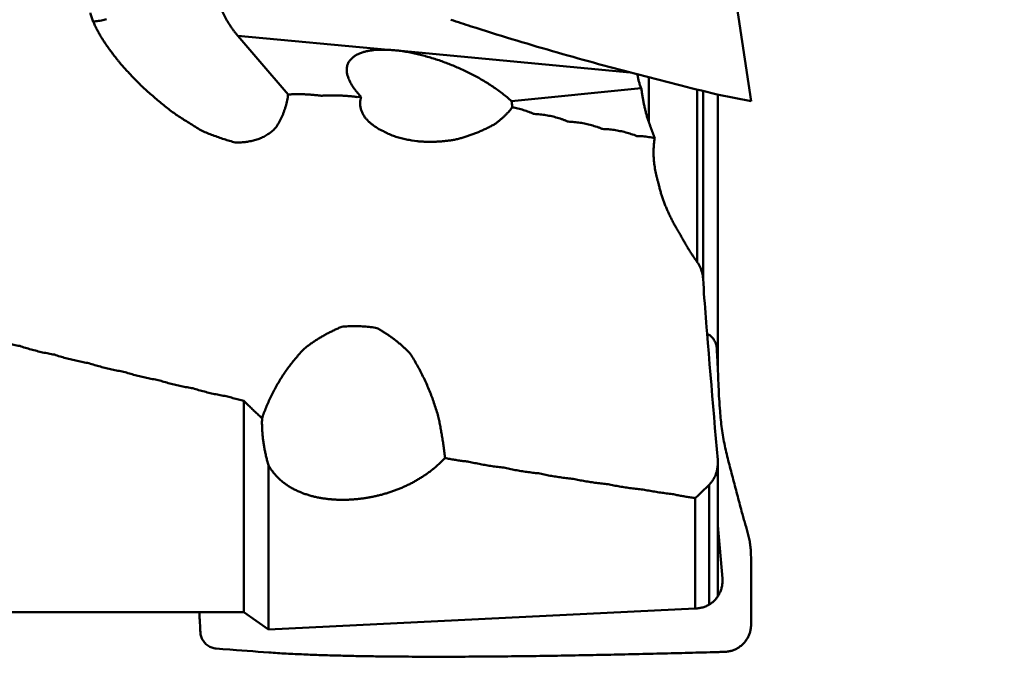
# Model space of a CAD drawing. Units: millimetres. Extents: x -214 to 87, y -19 to 92.
# Drawn here: x 23 to 52, y -19 to -1 of the extents above; entities that cross this region are included whole.
import ezdxf

# ---------------------------------------------------------------- set-up
doc = ezdxf.new("R2010")
doc.units = ezdxf.units.MM
doc.layers.add('1', color=4, linetype='Continuous', lineweight=50)
doc.layers.add('2', color=7, linetype='Continuous', lineweight=25)
doc.styles.add('simplex', font='txt.shx', dxfattribs={"height": 3.5})
doc.dimstyles.new('\\M+18352\\M+18373\\M+1815B - ISO-25', dxfattribs={"dimscale": 0, "dimtxt": 3.5, "dimasz": 3.5, "dimexe": 1.5, "dimexo": 0, "dimgap": 2.3, "dimtad": 1, "dimdsep": 46, "dimtxsty": 'simplex', "dimcen": 0.09, "dimclrd": 256, "dimclre": 256, "dimclrt": 256, "dimadec": 0, "dimazin": 0, "dimtfac": 1, "dimtofl": 0, "dimtmove": 0, "dimatfit": 3, "dimfxl": 1, "dimtolj": 1, "dimlwd": -1, "dimlwe": -1, "dimarcsym": 0})

# ---------------------------------------------------------------- blocks, each defined once
blk = doc.blocks.new('*D8')
at = {"layer": '2'}
for p, q in [((43.685, 19.05), (75.95, 19.05)), ((74.45, 15.55), (74.45, -19.05))]:
    blk.add_line(p, q, dxfattribs=at)
blk.add_solid([(73.867, 15.55), (75.033, 15.55), (74.45, 19.05)], dxfattribs=at)
at = {"layer": 'DEFPOINTS', "color": 0}
for p in [(43.685, 19.05), (46.989, -19.05), (74.45, -19.05)]:
    blk.add_point(p, dxfattribs=at)
at = {"layer": '2', "insert": (70.4, -1.75), "char_height": 3.5, "attachment_point": 5, "rotation": 90, "style": 'simplex'}
blk.add_mtext('\\A1;%%c38.1 [%%c1.500"]', dxfattribs=at)
blk = doc.blocks.new('_None')

msp = doc.modelspace()

# ---------------------------------------------------------------- linework, layer by layer
at = {"layer": '1'}
for p, q in [((44.00985261, 0), (44.45, -2.94509496)), ((33.97316202, -1.4576566), (29.63503235, -1.05075619)), ((40.96294484, -2.1132722), (34.34440948, -1.49247825)), ((41.49647708, -2.25236294), (41.49647708, -3.54117047)), ((37.53576945, -2.94324763), (41.28141211, -2.56604653)), ((42.89378012, -2.60488389), (42.89378012, -7.58486019)), ((43.06273458, -2.64642578), (43.06273458, -8.0532304)), ((44.45, -2.94509496), (43.47007861, -2.7457277)), ((43.48589904, -2.7489464), (43.48589904, -10.58107899)), ((43.48966776, -2.74971316), (43.48966776, -10.65511587)), ((29.81163459, -17.68633179), (29.81163459, -11.590715)), ((30.52048805, -13.44379454), (30.52048805, -18.18749551)), ((43.48966776, -15.1859083), (43.48966776, -13.37857602)), ((43.2386926, -14.01045134), (43.2386926, -17.47119627)), ((42.83979997, -17.58749551), (42.83979997, -14.39829094)), ((43.48966776, -17.23131148), (43.48966776, -15.1859083)), ((43.48966776, -15.1859083), (43.62075661, -16.71513102)), ((44.45, -16.26769429), (44.43935748, -15.88224611)), ((44.45, -16.26769429), (44.45, -18.03872277)), ((42.83979997, -17.58749551), (30.52048805, -18.18749551)), ((28.53697453, -17.68633179), (1.69503906, -17.68633179)), ((29.81163459, -17.68633179), (28.53697453, -17.68633179)), ((29.81163459, -17.68633179), (30.52048805, -18.18749551))]:
    msp.add_line(p, q, dxfattribs=at)
for points in [[(28.98705613, 0.25174006, 0.0036172813), (29.01022963, 0.16855339, 0.0037973689), (29.03460034, 0.08570932, 0.0045478337), (29.06035144, 0.00328446, 0.0051015044), (29.08769018, -0.07862725, 0.0056287803), (29.11678046, -0.15993311, 0.0061493736), (29.14777783, -0.24053071, 0.0065932244), (29.18081995, -0.32031156, 0.006989756), (29.21601908, -0.39916413, 0.0073215467), (29.25346038, -0.47697675, 0.0075638606), (29.29320301, -0.55363939, 0.0077498067), (29.33527679, -0.62904738, 0.0078403805), (29.37968097, -0.70310717, 0.0078678597), (29.42639175, -0.77573462, 0.0078481715), (29.47536247, -0.84685641, 0.0076615672), (29.52651636, -0.91642452, 0.0075398304), (29.57975957, -0.98441258, 0.0075879107), (29.63503235, -1.05075619)], [(26.07201733, -1.62916026, -0.0047391383), (25.99958526, -1.53512892, -0.00448205), (25.92889741, -1.43977503, -0.0048098439), (25.85995615, -1.34314816, -0.0056827784), (25.79305952, -1.2450986, -0.006444949), (25.72856522, -1.1454531, -0.0071841266), (25.6668083, -1.04408858, -0.0081395627), (25.60818495, -0.94088178, -0.0092270625), (25.55317331, -0.83570653, -0.0104472755), (25.50234191, -0.72845149, -0.0117304307), (25.45631437, -0.61905079, -0.0138698815), (25.41591797, -0.50745202, -0.0143055004), (25.38199369, -0.39371859)], [(25.46389956, -0.63797012, 0.0214013476), (25.54290388, -0.63470547, 0.0171653139), (25.62144043, -0.62538634, 0.0142658593), (25.69924073, -0.61116243, 0.0120869501), (25.7761887, -0.59286405, 0.0104685219), (25.85223716, -0.57112222, 0.009197949)], [(43.47007861, -2.7457277, -0.0024449107), (42.27783972, -2.4515958, -0.0023625299), (41.08842772, -2.14620263, -0.0027983273), (39.90223132, -1.82856064, -0.0032333316), (38.71996604, -1.49662534, -0.0036470151), (37.54237878, -1.14845282, -0.0045674849), (36.37054784, -0.78134101, -0.0029063136), (35.78746221, -0.58898638, -0.0029063136)], [(26.24109862, -1.83947187, -0.003813669), (26.18367161, -1.77023076, -0.0038122071), (26.12730624, -1.70012038, -0.0038108196), (26.07201733, -1.62916026)], [(33.97316202, -1.4576566), (33.92118323, -1.45561543), (33.86917301, -1.45450625), (33.81714934, -1.45430635), (33.76512738, -1.4549972), (33.71312656, -1.45661918), (33.66116949, -1.45925702), (33.6092806, -1.46299605), (33.55749026, -1.46791861), (33.50583586, -1.47410492), (33.45436072, -1.48164315, 0.0074488016), (33.40312301, -1.49064797, 0.0081309907), (33.35219006, -1.50124195, 0.0089504719), (33.30164949, -1.513569, 0.0098692873), (33.25160755, -1.52778525, 0.0109683741), (33.20220252, -1.5440733, 0.0122616159), (33.15360608, -1.56263345, 0.013732282), (33.10603994, -1.58369087, 0.0154883702), (33.05978601, -1.60748813, 0.0174334144), (33.01536774, -1.63416979, 0.0197483495), (32.97289181, -1.66418657, 0.0222011109), (32.9330821, -1.69765333, 0.0247202502), (32.89658713, -1.7347009, 0.0270647684), (32.86412454, -1.77532288, 0.028909879), (32.83641402, -1.81931967, 0.029925703), (32.81407458, -1.8662698, 0.0298971854), (32.7975132, -1.91555555, 0.028824993), (32.78685199, -1.96644684, 0.0269312413), (32.78192684, -2.01821271, 0.0245571094), (32.78235223, -2.07021484, 0.022027987), (32.78761499, -2.12195585, 0.0195969245), (32.79716014, -2.17308389, 0.0173476587), (32.81045004, -2.22337097, 0.0153038932), (32.82699133, -2.2726881, 0.0137344673), (32.84636501, -2.3209649, 0.0121575945), (32.8682133, -2.3681695, 0.0104405431), (32.89217405, -2.41434331, 0.009968227), (32.91797226, -2.45952617, 0.0104494699), (32.94569464, -2.50378043)], [(34.34440954, -1.49247825, 0.0043969853), (34.27043491, -1.48284074, 0.0042557403), (34.19630332, -1.47448344, 0.0046110115), (34.12203632, -1.46743323, 0.0049675036), (34.04764703, -1.46181571, 0.0048208426), (33.97316202, -1.4576566)], [(37.53576945, -2.94324763, 0.0112657719), (37.40695794, -2.82825792, 0.0110708951), (37.2730512, -2.71924223, 0.0093122313), (37.13482245, -2.61575043, 0.0085035505), (36.993, -2.51723928, 0.0078344346), (36.84803778, -2.42340857, 0.0072434601), (36.70031373, -2.33398545, 0.006854601), (36.55012806, -2.24876029, 0.0065370257), (36.39771726, -2.16758071, 0.0063065747), (36.24327127, -2.09034197, 0.0061534365), (36.08695131, -2.0169697, 0.0060503568), (35.92888717, -1.94743372, 0.0060281619), (35.76919103, -1.88173242, 0.0060382595), (35.60795642, -1.81990259, 0.00613377), (35.44526549, -1.762014, 0.0062660149), (35.28119001, -1.70817351, 0.0065008972), (35.11579427, -1.65853896, 0.0067855884), (34.94914094, -1.61331123, 0.00713865), (34.78129232, -1.57273995, 0.0077797076), (34.6123103, -1.53718019, 0.0081261682), (34.44227397, -1.50707127)], [(26.86972949, -2.51145724, -0.0028718944), (26.76126632, -2.4029614, -0.0026340335), (26.65400178, -2.29327817, -0.0031851635), (26.5479948, -2.18237985, -0.003998614), (26.44359149, -2.06997059, -0.004841195), (26.34119208, -1.95573397, -0.0049486837), (26.24109862, -1.83947187)], [(41.16900945, -2.16733432, 0.0085540903), (41.17679999, -2.21870702, 0.0085503811), (41.18633846, -2.2697848, 0.0087698206), (41.19764002, -2.320502, 0.0089589197), (41.21073362, -2.37078652, 0.0091233321), (41.22563634, -2.42056439, 0.0093964105), (41.24237048, -2.46975633, 0.0096385765), (41.2609687, -2.51827626, 0.0095222568), (41.28141211, -2.56604653)], [(27.71615015, -3.2325686, -0.0017486763), (27.57219569, -3.11579323, -0.0014849248), (27.42899128, -2.99809797, -0.0023273589), (27.28666775, -2.87934016, -0.0033729388), (27.14570521, -2.75897037, -0.0043961858), (27.0066384, -2.63641706, -0.0042179901), (26.86972949, -2.51145724)], [(32.94569464, -2.50378043, 0.0107143992), (32.99126369, -2.5702383, 0.011244486), (33.03972584, -2.63461366, 0.0093372998), (33.09080874, -2.69693365, 0.0083093849), (33.14401607, -2.75746449, 0.0088644308), (33.19926504, -2.81612718)], [(31.09032234, -2.74737496, -0.0085104135), (31.0768282, -2.83333539, -0.0084289178), (31.06043015, -2.91879501, -0.0086719701), (31.04112694, -3.00364516, -0.0090004924), (31.01883702, -3.08775866, -0.0092908492), (30.99348584, -3.17100072, -0.0096251527), (30.96500628, -3.25322488, -0.0100011203), (30.93332279, -3.33426783, -0.0104173936), (30.89835795, -3.41394947, -0.0108242335), (30.86003996, -3.49207352, -0.0112746429), (30.81831184, -3.56842944, -0.0119009132), (30.77308981, -3.64276997, -0.0118224485), (30.72437967, -3.71487433)], [(31.09032234, -2.74737496, -0.0053109854), (31.19594052, -2.74248911, -0.0053123831), (31.30154587, -2.73985062, -0.0053165996), (31.40745429, -2.73945663, -0.0053018199), (31.51317041, -2.74130831, -0.0053146233), (31.61908788, -2.74541425, -0.0053091959), (31.72479913, -2.75176383, -0.0053051739), (31.83018265, -2.76034186, -0.0053089871), (31.93528005, -2.77114676, -0.0052856298), (32.03977517, -2.78413257)], [(32.03977517, -2.78413257, -0.0056003745), (32.15542204, -2.77791909, -0.0056009955), (32.27104312, -2.77430211, -0.0056055463), (32.38704589, -2.77327448, -0.0055889752), (32.50285044, -2.77484108, -0.005603255), (32.61890419, -2.77901047, -0.0055975503), (32.73473933, -2.7857727, -0.0055919392), (32.85017734, -2.79510739, -0.0055972482), (32.96530531, -2.8070155, -0.0055696311), (33.07970566, -2.82143713)], [(33.19926504, -2.81612718, 0.0187507492), (33.18590612, -2.86238312, 0.018991354), (33.17605694, -2.90951501, 0.0197436464), (33.16989168, -2.95726623, 0.020070989), (33.16754527, -3.00535666, 0.0202169418), (33.16907772, -3.0534796, 0.0200836308), (33.17448002, -3.10132313, 0.0196991635), (33.18366919, -3.14858618, 0.0190960487), (33.19649704, -3.19499472, 0.0183247432), (33.21276236, -3.24031393, 0.0174352093), (33.23222654, -3.28435515, 0.0164641297), (33.25462981, -3.32697765, 0.0154465341), (33.27970589, -3.3680859, 0.0144341376), (33.30719288, -3.40762382, 0.0134533737), (33.33684111, -3.44556899, 0.0125093734), (33.36841899, -3.48192541, 0.0116294908), (33.40171447, -3.51671641, 0.0107999354), (33.43653618, -3.54998063, 0.0100456374), (33.47271436, -3.58176529, 0.0093396064), (33.51009649, -3.61212469, 0.0086790232), (33.54854876, -3.64111818), (33.58795188, -3.66880692), (33.6282066, -3.69524267), (33.66922058, -3.7204804), (33.71090479, -3.74459669), (33.75317775, -3.76767352), (33.79599588, -3.7897254), (33.83934354, -3.81071032)], [(41.28141211, -2.56604653, 0.004078322), (41.29656294, -2.6761521, 0.0039457555), (41.31347286, -2.78600281, 0.0044435291), (41.33221547, -2.89555507, 0.0049836648), (41.35302237, -3.00473353, 0.0054927976), (41.3761117, -3.11345166, 0.0060385257), (41.40170125, -3.22160802, 0.0068735002), (41.43005235, -3.32907348, 0.007970139), (41.46159138, -3.43564603, 0.0077220269), (41.49647708, -3.54117047)], [(37.42404206, -3.27971592, 0.0097072835), (37.47117425, -3.22799402, 0.0097394854), (37.51626339, -3.1744743, 0.0097108021), (37.55923647, -3.11924158)], [(37.55923647, -3.11924158, -0.0073967065), (37.64057145, -3.13486626, -0.0074087501), (37.72141117, -3.15289262, -0.0074071012), (37.80168092, -3.1733062, -0.0074048619), (37.88131065, -3.19608832, -0.0074044841), (37.96023081, -3.22121845, -0.0074055339), (38.03837152, -3.24867462, -0.0074062993), (38.11566682, -3.27843419, -0.0073948366), (38.19204685, -3.31046805)], [(28.60711685, -3.80047694, -0.0011705772), (28.45694029, -3.70847653, -0.0009394521), (28.30714513, -3.61585566, -0.0017592559), (28.15784038, -3.52244716, -0.00267645), (28.00937256, -3.42771436, -0.0034864855), (27.86209056, -3.33114951, -0.0033186088), (27.71615015, -3.2325686)], [(37.04756398, -3.60507623, 0.0072113316), (37.11435226, -3.55571141, 0.0070904019), (37.17970564, -3.50445666, 0.0075029368), (37.24353957, -3.45132297, 0.008144572), (37.30568539, -3.39622542, 0.0089779488), (37.36590573, -3.33902958, 0.0088233042), (37.42404206, -3.27971592)], [(38.19204685, -3.31046805, -0.0074596474), (38.27634436, -3.31525677, -0.0075520598), (38.36137748, -3.32265352, -0.0075326448), (38.44595184, -3.33258879, -0.0074678349), (38.52947736, -3.34495101, -0.0075035812), (38.6129711, -3.35987535, -0.0074660093), (38.69557658, -3.37720748, -0.0074686715), (38.77765801, -3.39700629, -0.007433457), (38.85872015, -3.41913499, -0.0074104863), (38.93886437, -3.44359126, -0.0074681097), (39.01885394, -3.47062686, -0.0074132541), (39.09740566, -3.49980874, -0.0074327921), (39.17537226, -3.5314378)], [(35.86263844, -4.06104714, 0.007283906), (35.97537165, -4.03448483, 0.007391166), (36.08727747, -4.00461905, 0.0069966491), (36.19827645, -3.97154103, 0.0066908331), (36.30833204, -3.93544692, 0.0065271612), (36.41739539, -3.89645672, 0.0064096874), (36.52541395, -3.85465886, 0.0063272811), (36.63233393, -3.81012555, 0.0063023473), (36.73809515, -3.76290633, 0.0064480751), (36.84262096, -3.71301311, 0.0066334257), (36.94580526, -3.6603977, 0.0065638987), (37.04756398, -3.60507623)], [(39.17537226, -3.5314378, -0.0073616378), (39.25971957, -3.53561829, -0.0074530652), (39.34483013, -3.54236892, -0.0074355688), (39.42952259, -3.55163094, -0.0073695999), (39.51316622, -3.56329346, -0.0074082909), (39.59684375, -3.577493, -0.0073733932), (39.67968375, -3.59408332, -0.0073705364), (39.76196734, -3.61310169, -0.0073406939), (39.84331601, -3.63444321, -0.0073139984), (39.92373291, -3.65807962, -0.0073701307), (40.00402355, -3.68426367, -0.0073114346), (40.08286118, -3.7125605, -0.0073229027), (40.16106784, -3.74324282)], [(41.66905361, -4.00450526, -0.0031368826), (41.60959163, -3.85078716, -0.003137937), (41.5520629, -3.69633363, -0.0031369236), (41.49647708, -3.54117047)], [(29.56273743, -4.13438784, -0.0052603608), (29.40059889, -4.08733398, -0.0052606009), (29.23901899, -4.03673444, -0.0053185118), (29.07900686, -3.98288455, -0.005501323), (28.92019413, -3.92559611, -0.0057620753), (28.76271269, -3.86473998, -0.0056785503), (28.60711685, -3.80047694)], [(30.72437967, -3.71487433, -0.0149395862), (30.6745663, -3.7650094, -0.0149984372), (30.62183716, -3.81207561, -0.0149261545), (30.56638804, -3.85590247, -0.0146814741), (30.50844151, -3.89637086, -0.0143060951), (30.44824552, -3.93341135, -0.0138323723), (30.38605952, -3.96700481, -0.0132796529), (30.3221434, -3.99717853, -0.0126596091), (30.25674793, -4.023998, -0.0120137536), (30.19010834, -4.04755867, -0.0113697615), (30.12243959, -4.06797866, -0.0107351128), (30.05393384, -4.08538874, -0.0101198362), (29.98476159, -4.09992752, -0.0095361532), (29.91507041, -4.11173817, -0.0090490565), (29.84498799, -4.12095143, -0.0085272805), (29.77462679, -4.12769302, -0.0080078188), (29.70331148, -4.13215261, -0.0077000594), (29.63265509, -4.13436474, -0.0077851979), (29.56273743, -4.13438784)], [(33.83934354, -3.81071032, 0.0111186347), (33.90889743, -3.84788512, 0.011381627), (33.98006378, -3.88187505, 0.0101057673), (34.05262878, -3.9127717, 0.0091410464), (34.12632437, -3.94086846, 0.00844719), (34.20096269, -3.96635643, 0.0077675426), (34.27638867, -3.98941133, 0.0071206391), (34.35246748, -4.01021258, 0.0065976935), (34.4290884, -4.02891943, 0.0060903309), (34.50616089, -4.04567709, 0.0056127924), (34.58360534, -4.06062668, 0.0052572263), (34.6613548, -4.07389838)], [(40.16106784, -3.74324282, -0.0072480602), (40.245461, -3.74687909, -0.0073326532), (40.33057813, -3.75303702, -0.0073183413), (40.41533124, -3.76167108, -0.0072557375), (40.49908442, -3.77267789, -0.0072952133), (40.58291374, -3.78618656, -0.0072622347), (40.66594725, -3.80205958, -0.0072567554), (40.74842275, -3.82032301, -0.0072304117), (40.83002787, -3.84089072, -0.0072044304), (40.91073531, -3.86372895, -0.0072564947), (40.99131744, -3.88907039, -0.0071996352), (41.07049118, -3.9165082, -0.0072063381), (41.14902037, -3.94628312)], [(41.14902037, -3.94628312, -0.0073596076), (41.23628008, -3.94958489, -0.0073980849), (41.32373385, -3.95548246, -0.0073835828), (41.4108347, -3.96394888, -0.0073682815), (41.49746157, -3.97495722, -0.0073650509), (41.58364679, -3.98850051, -0.0073248502), (41.66905361, -4.00450526)], [(34.80561865, -4.09437605, 0.0093650611), (34.92291548, -4.10544452, 0.0094135587), (35.04054915, -4.11205702, 0.0082684896), (35.15834522, -4.11450662, 0.0075518398), (35.27616057, -4.11323867, 0.0069565725), (35.39389064, -4.10855588, 0.0064000797), (35.51145354, -4.10072983, 0.0057417885), (35.62879142, -4.09004926, 0.0052881406), (35.74587187, -4.07680679, 0.0054821474), (35.86263844, -4.06104714)], [(41.66905361, -4.00450526, 0.0090508982), (41.65589658, -4.09188683, 0.0091096719), (41.64592504, -4.17969187, 0.0088651178), (41.63911711, -4.26779846, 0.008656019), (41.63539813, -4.35608956, 0.0084707474), (41.63470557, -4.44445648, 0.0082588025), (41.63696934, -4.53279734, 0.0080464968), (41.64211227, -4.62101758, 0.0078356774), (41.65005446, -4.7090302, 0.0076224005), (41.66071326, -4.79675548, 0.0074043184), (41.67400348, -4.88412092, 0.0071930974), (41.68983779, -4.97106176, 0.0070029249), (41.70813364, -5.05751804, 0.0067526787), (41.72880295, -5.14343717, 0.0065234516), (41.75174234, -5.22878086, 0.0065913555), (41.77691047, -5.31349358)], [(41.77691047, -5.31349358, 0.0074858511), (41.80332533, -5.42603046, 0.007565279), (41.83312185, -5.53772225, 0.0072332948), (41.8662138, -5.64848246, 0.0069534762), (41.90242982, -5.75826117, 0.006731728), (41.94163689, -5.86700776, 0.0064902542), (41.98370571, -5.97467993, 0.0062621446), (42.02850601, -6.08124478, 0.0060461407), (42.07591563, -6.18667482, 0.0058349423), (42.12581684, -6.29094888, 0.0056418673), (42.17809712, -6.3940512, 0.0054694117), (42.23265544, -6.4959661, 0.0052470357), (42.28938645, -6.59668734, 0.0050746467), (42.34817973, -6.69622167, 0.0051401175), (42.40899299, -6.79453417)], [(42.40899299, -6.79453417, 0.0048008975), (42.46315711, -6.89710248, 0.0048567063), (42.51929456, -6.99860566, 0.0046774034), (42.57736009, -7.09901829, 0.0045097689), (42.63725768, -7.19834925, 0.0044034564), (42.69891634, -7.29659657, 0.0042482137), (42.76226688, -7.39376127, 0.0041213558), (42.82723182, -7.48985589, 0.0041686391), (42.89378012, -7.58486019)], [(42.89378012, -7.58486019, -0.0119720981), (42.91738924, -7.61984939, -0.0121327981), (42.93928295, -7.65593941, -0.0116016328), (42.95943787, -7.69302871, -0.0112339144), (42.97788347, -7.73099735), (42.99461849, -7.76975047), (43.00963228, -7.80920243), (43.02291104, -7.84927188), (43.03443408, -7.88988088), (43.04416897, -7.93095465), (43.05206667, -7.97242319), (43.05810652, -8.01420205)], [(31.54256023, -10.09606643, -0.007511356), (31.63318792, -10.024144, -0.0076082168), (31.72595279, -9.95499369, -0.0073565452), (31.82074928, -9.88865613, -0.0070772258), (31.91741944, -9.8250796, -0.0068656803), (32.01582479, -9.76422284, -0.0066295439), (32.11583726, -9.70604477, -0.0063932196), (32.21733094, -9.65048992, -0.0061893648), (32.32019029, -9.59750627, -0.005943091), (32.42430551, -9.54703657, -0.0057074392), (32.52956853, -9.49900118, -0.005772308), (32.63590545, -9.45339253)], [(32.63590545, -9.45339253, -0.0064121425), (32.72835191, -9.44511533, -0.006475189), (32.82098318, -9.43922445, -0.0063004419), (32.91373471, -9.43570541, -0.0061366938), (33.00654508, -9.43449076, -0.0060591173), (33.09935756, -9.43553988, -0.0059971326), (33.19211778, -9.43882599, -0.0059496878), (33.2847732, -9.44432657, -0.0059321915), (33.3772717, -9.45202706, -0.0059590698), (33.46956069, -9.46192302, -0.0060042342), (33.56158781, -9.47402506, -0.0059848143), (33.65329803, -9.48833029)], [(33.65329803, -9.48833029, -0.0062352691), (33.74690596, -9.54225717, -0.0062306159), (33.83914275, -9.59850143, -0.0062953751), (33.93024988, -9.65723651, -0.0063265201), (34.01954224, -9.71804576, -0.0063851334), (34.10726017, -9.78110511, -0.0064557015), (34.19332998, -9.84639591, -0.0065260801), (34.27767561, -9.9138994, -0.0065931925), (34.36022111, -9.98359212, -0.0066842612), (34.44088708, -10.05545105, -0.0067568946), (34.51959245, -10.12945614, -0.0066968945), (34.59601696, -10.20529282)], [(43.46019811, -10.0803806, 0.0284277057), (43.45360392, -10.02108326, 0.0293382671), (43.44021967, -9.96289169, 0.0297261673), (43.42003757, -9.90670161, 0.0292350198), (43.39339074, -9.85327319, 0.0292788775), (43.36068139, -9.80328306, 0.0300438715), (43.32230553, -9.75752397, 0.0303710631), (43.27867784, -9.71675518, 0.0300557539), (43.2304683, -9.68153338, 0.0299323642), (43.17837456, -9.65234136)], [(23.3432159, -10.00624935, -0.0064547539), (23.17397321, -9.97486594, -0.0064395606), (23.00559142, -9.93912991, -0.0065255951), (22.83819309, -9.8990423, -0.0066371861), (22.67190902, -9.85456418, -0.006750905), (22.50687334, -9.80564712, -0.006715821), (22.3432159, -9.75230118)], [(24.3432159, -10.25714952, -0.0063850455), (24.17403049, -10.22616052, -0.0063687907), (24.00568594, -10.19086763, -0.0064579806), (23.83830236, -10.15127036, -0.0065737669), (23.67200857, -10.10732644, -0.0066918617), (23.5069371, -10.05898351, -0.0066559576), (23.3432159, -10.00624935)], [(30.33689011, -12.09682308, -0.0075656149), (30.39291408, -11.93824221, -0.0075119799), (30.45369538, -11.78141448, -0.0076777143), (30.51920331, -11.62650229, -0.0078745525), (30.58950064, -11.47370598, -0.0079591507), (30.66460088, -11.32321169, -0.0080181776), (30.74447314, -11.17519463, -0.0080551013), (30.82906216, -11.02982193, -0.0080275151), (30.91828316, -10.88724505, -0.0079586898), (31.0120201, -10.74759573, -0.0078477596), (31.1101246, -10.61097853, -0.0077065679), (31.21243137, -10.47747884, -0.0074791386), (31.31875192, -10.34715514, -0.007184945), (31.42884712, -10.21999838, -0.0072440405), (31.54256023, -10.09606643)], [(34.59601696, -10.20529282, -0.0070430528), (34.69395517, -10.3607728, -0.0070470911), (34.78747641, -10.51895348, -0.00707065), (34.87649453, -10.67971036, -0.0070631316), (34.96093122, -10.8429201, -0.0070341151), (35.04073221, -11.0084459, -0.0069743744), (35.1158652, -11.17614245, -0.0069043653), (35.18631429, -11.3458606, -0.0068223666), (35.25207644, -11.51744769, -0.0066553091), (35.31318855, -11.69074518, -0.006545149), (35.36971682, -11.86559888, -0.0065901106), (35.42163208, -12.04187283)], [(25.3432159, -10.50492526, -0.0063133326), (25.17408867, -10.47434001, -0.0062960261), (25.00578199, -10.43950092, -0.0063883245), (24.83841345, -10.40040602, -0.0065082556), (24.67210983, -10.35700971, -0.0066307002), (24.507002, -10.30925571, -0.0065939935), (24.3432159, -10.25714952)], [(26.3432159, -10.74950111, -0.0062396299), (26.17414769, -10.71932878, -0.0062212807), (26.00587945, -10.684954, -0.0063166295), (25.83852625, -10.64637332, -0.0064406464), (25.67221271, -10.60353785, -0.0065674044), (25.50706796, -10.55638744, -0.0065299158), (25.3432159, -10.50492526)], [(27.3432159, -10.99080255, -0.006163939), (27.17420747, -10.96105217, -0.0061445659), (27.00597823, -10.92715206, -0.0062429024), (26.83864063, -10.88909729, -0.0063709441), (26.6723171, -10.84683573, -0.0065019541), (26.50713493, -10.80030336, -0.0064636905), (26.3432159, -10.74950111)], [(28.3432159, -11.22875608, -0.0060862806), (28.17426796, -11.19943654, -0.0060658966), (28.00607821, -11.16602127, -0.0061671482), (27.83875646, -11.12850391, -0.0062991348), (27.67242287, -11.08682914, -0.0064343415), (27.50720282, -11.04092915, -0.0063953295), (27.3432159, -10.99080255)], [(29.3432159, -11.46328923, -0.0060066708), (29.17432908, -11.43440923, -0.0059852908), (29.00617927, -11.40148882, -0.0060893715), (28.83887361, -11.36452021, -0.0062252201), (28.67252992, -11.32344494, -0.0063645508), (28.50727157, -11.27819145, -0.0063248121), (28.3432159, -11.22875608)], [(29.81163459, -11.590715, -0.0059187207), (29.65450629, -11.55194369, -0.0059496176), (29.49770925, -11.50928161, -0.0058950797), (29.3432159, -11.46328923)], [(30.3034411, -12.06081968, -0.0020179767), (30.2035687, -11.96839292, -0.002018719), (30.10444546, -11.87516261, -0.0020175194), (30.00607816, -11.7811352, -0.002016198), (29.90847239, -11.68631712, -0.0020164821), (29.81163459, -11.590715)], [(30.52048805, -13.44379454, -0.0061987296), (30.48734825, -13.32421928, -0.0061247164), (30.45716284, -13.20386023, -0.0063418591), (30.42998016, -13.08278827, -0.0066024339), (30.40594306, -12.96105383, -0.0068047671), (30.38517833, -12.83871857, -0.0070443137), (30.3678074, -12.71585556, -0.0073059073), (30.35396961, -12.59254516, -0.0075966857), (30.34374703, -12.46807868, -0.0078985773), (30.33741824, -12.34415683, -0.0083104404), (30.33511509, -12.22009336, -0.0081427143), (30.33689011, -12.09682308)], [(35.42163208, -12.04187283, -0.0035221452), (35.45327545, -12.19059658, -0.0035334016), (35.48281711, -12.33975329, -0.0035049986), (35.51025513, -12.48931114, -0.0034730342), (35.53560382, -12.63923724, -0.0034504245), (35.55887416, -12.78949994, -0.0034153977), (35.58007818, -12.94006787, -0.0033815118), (35.59923471, -13.0909109, -0.0033916509), (35.61634657, -13.2419993)], [(35.61634657, -13.2419993, -0.0080255988), (35.53732171, -13.32258577, -0.0080642339), (35.45585826, -13.40048032, -0.0080504656), (35.37179917, -13.47581552, -0.0079433983), (35.28537527, -13.54842278, -0.007842233), (35.19670271, -13.6182659, -0.0077476079), (35.10589577, -13.68531121, -0.0076365945), (35.01306846, -13.74953048, -0.0075176246), (34.91833781, -13.81090746, -0.0073940724), (34.82181888, -13.86943227, -0.0072722084), (34.723625, -13.92510141, -0.0071478998), (34.6238666, -13.97791594, -0.0070275908), (34.52265111, -14.02788161, -0.006911134), (34.42008222, -14.0750068, -0.0068011265), (34.31625964, -14.11930209, -0.0066988568), (34.21127913, -14.16077854, -0.0066064936), (34.10523223, -14.19944758, -0.0065232625), (33.9982066, -14.23531908, -0.0064549686), (33.89028612, -14.26840126, -0.0063963722), (33.78155112, -14.29869943, -0.0063560796), (33.6720789, -14.32621499, -0.0063294747), (33.561944, -14.35094546, -0.0063190587), (33.45121886, -14.37288242, -0.0063306112), (33.33997437, -14.3920121, -0.006356963), (33.22828043, -14.4083138, -0.0064083848), (33.11620687, -14.42175909, -0.0064825079), (33.00382411, -14.432312, -0.0065768866), (32.89120421, -14.43992692, -0.0067037046), (32.77842198, -14.44454859, -0.0068573706), (32.66555604, -14.44611163, -0.0070383323), (32.55269044, -14.44453849, -0.0072592726), (32.43991622, -14.43973953, -0.00751643), (32.32733316, -14.43161239, -0.0078090087), (32.21505222, -14.42004027, -0.0081485865), (32.10319812, -14.40489178, -0.0085391021), (31.99191199, -14.38602085, -0.0089766355), (31.88135516, -14.36326635, -0.0094655901), (31.7717129, -14.33645208, -0.0100144441), (31.66319885, -14.3053887, -0.0106233144), (31.55605937, -14.26987598, -0.0112866972), (31.45057857, -14.22970661, -0.0120008779), (31.34708281, -14.18467201, -0.01276081), (31.24594406, -14.13457087, -0.0135530361), (31.14758169, -14.0792206, -0.0143526218), (31.05246094, -14.01847151, -0.0151283718), (30.96108689, -13.95222331, -0.015846991), (30.87399312, -13.88044348, -0.0164732174), (30.79172303, -13.80318495, -0.016965923), (30.71480319, -13.72059871, -0.0172806632), (30.64371835, -13.63294363, -0.0173519649), (30.57886982, -13.54057532, -0.0172904706), (30.52048805, -13.44379454)], [(36.30803257, -13.34699015, -0.0044683197), (36.16898466, -13.330984, -0.0044239831), (36.03024114, -13.31250804, -0.004538648), (35.89185073, -13.29155369, -0.0046560072), (35.7538689, -13.26805279, -0.0046065967), (35.61634657, -13.2419993)], [(37.31186579, -13.51673452, -0.0053425168), (37.14314553, -13.49761118, -0.0053098522), (36.97486751, -13.47490022, -0.0054484804), (36.80711722, -13.4485774, -0.0056305654), (36.63999188, -13.41854729, -0.0058192588), (36.47359702, -13.38469456, -0.0057702738), (36.30803257, -13.34699015)], [(38.3157021, -13.68173211, -0.0052454057), (38.14704631, -13.66323763, -0.0052121935), (37.97881089, -13.64122235, -0.0053519621), (37.81107826, -13.61566112, -0.0055359466), (37.64394249, -13.58645676, -0.0057269951), (37.47750602, -13.55349151, -0.0056777364), (37.31186579, -13.51673452)], [(43.48966777, -13.37859397, -0.0127419262), (43.48842818, -13.42841122, -0.012714713), (43.48465576, -13.47810694, -0.0129522608), (43.47834115, -13.52754323, -0.0132299568), (43.46944686, -13.57657995, -0.0134470417), (43.45795069, -13.62507289, -0.0136820945), (43.44384178, -13.67287102, -0.0139387386), (43.4271157, -13.71981699, -0.0141808338), (43.40777783, -13.76574858, -0.0144358555), (43.38584417, -13.81049851, -0.0147015968), (43.3613419, -13.85389504, -0.0149187459), (43.33431356, -13.89576477, -0.0151970757), (43.30481603, -13.93593148, -0.0155143019), (43.27290573, -13.97421326, -0.0153597692), (43.2386926, -14.01045134)], [(39.3195415, -13.84195566, -0.0051466586), (39.1509494, -13.82409159, -0.0051128994), (38.98275611, -13.80277455, -0.0052536199), (38.81504104, -13.77797863, -0.0054392715), (38.64789504, -13.74960502, -0.0056325235), (38.48141743, -13.71753372, -0.0055831074), (38.3157021, -13.68173211)], [(40.323384, -13.99737957, -0.0050460948), (40.15485471, -13.98014717, -0.005011948), (39.98670307, -13.95953076, -0.0051535254), (39.81900542, -13.93550362, -0.0053406858), (39.65184942, -13.90796545, -0.0055358166), (39.48533117, -13.8767942, -0.0054861441), (39.3195415, -13.84195566)], [(41.32722958, -14.14797989, -0.004944039), (41.15876218, -14.13138027, -0.0049094475), (40.99065164, -14.11146654, -0.0050516508), (40.82297126, -14.08821134, -0.0052400695), (40.65580547, -14.06151306, -0.0054369403), (40.48924714, -14.03124773, -0.0053871764), (40.323384, -13.99737957)], [(42.17850482, -14.27939643, -0.0050858136), (42.00723993, -14.26014131, -0.0050017269), (41.83639438, -14.23743608, -0.0052140497), (41.66604713, -14.21125823, -0.0054362376), (41.49629689, -14.18144635, -0.0053446568), (41.32722958, -14.14797989)], [(42.83979997, -14.39829094, -0.0040838248), (42.70679194, -14.37888895, -0.0040229516), (42.57411397, -14.35733362, -0.0041752483), (42.44180636, -14.33361305, -0.0043338077), (42.30992216, -14.30763782, -0.0042691318), (42.17850482, -14.27939643)], [(44.31693959, -15.26261805, -0.0066254769), (44.33937993, -15.33845981, -0.0065379027), (44.35981909, -15.4148682, -0.0068327548), (44.37821184, -15.49179452, -0.0068860176), (44.39446711, -15.56919917, -0.0063193041), (44.40867306, -15.64700747, -0.0063211186), (44.42092518, -15.72514706, -0.0065290233), (44.43116146, -15.80357701, -0.0064507678), (44.43935748, -15.88224611)], [(43.48755044, -17.23448882, 0.0340247106), (43.54200935, -17.13982576, 0.0340287809), (43.58313997, -17.03866028, 0.0339243945), (43.61015319, -16.93286534, 0.033617227), (43.62268412, -16.82434887, 0.0327733474), (43.62075661, -16.71513102)], [(42.83979997, -17.58749551, -0.0297263028), (42.94870467, -17.57311247, 0.0357027301), (43.05557357, -17.55063359, 0.0356928232), (43.15814973, -17.51318322, 0.0353282069), (43.25436828, -17.46156365, 0.0348893847), (43.34243992, -17.39699455, 0.0349553528), (43.42067733, -17.32081067, 0.0346167516), (43.48755044, -17.23448882)], [(44.45, -18.03872277, -0.0309318573), (44.44373622, -18.13965099, -0.0314324293), (44.42497881, -18.23901977, -0.031429684), (44.39389481, -18.33517061, -0.031196518), (44.35103087, -18.4267565, -0.0315004634), (44.29701724, -18.5123394, -0.0323301984), (44.23259689, -18.59032204, -0.0326871069), (44.15857731, -18.65923891, -0.0322005881), (44.07629049, -18.71799412, -0.0322650676), (43.98718224, -18.76569229, -0.0332945666), (43.89256869, -18.80136787, -0.033131464), (43.79394696, -18.82411061, -0.0316679371), (43.69331593, -18.8339355)], [(28.55704464, -18.26518413, 0.0311181416), (28.56460054, -18.32997928, 0.032274438), (28.58028355, -18.39334977, 0.0323497342), (28.60403916, -18.45414461, 0.0318838534), (28.63538603, -18.51141332, 0.0322935465), (28.6738027, -18.56422922, 0.0333405713), (28.71878095, -18.61154527, 0.032901109), (28.76960758, -18.65249163, 0.032746281), (28.82533558, -18.6864355, 0.0337066813), (28.88507798, -18.71271763, 0.0341277354), (28.94788776, -18.73063412, 0.032587015), (29.012487, -18.74004876)], [(34.0520092, -18.96946661, -0.0006422076), (33.80066634, -18.96672804, -0.0006212695), (33.54933103, -18.96335433, -0.0006145876), (33.29800463, -18.95936295, -0.0006846476), (33.04668951, -18.95471945, -0.0007576449), (32.7953889, -18.94935083, -0.0008224962), (32.54410652, -18.94318785, -0.0008910747), (32.2928467, -18.93616487, -0.0009848434), (32.04161504, -18.92819956, -0.0010910064), (31.79041856, -18.9191934, -0.0012142401), (31.5392663, -18.90902979, -0.00137028), (31.28816996, -18.89756926, -0.0015639979), (31.03714508, -18.88463927, -0.001813158), (30.78621304, -18.87002039, -0.0019227292), (30.53539937, -18.85349442)], [(43.47007861, -18.8404919, -0.0002086228), (43.06069512, -18.85190911, -0.0002175789), (42.65130213, -18.8629801, -0.0002343323), (42.24189929, -18.87368102, -0.0002427713), (41.8324864, -18.88399016, -0.0002534047), (41.42306351, -18.893894, -0.0002659748), (41.01363055, -18.90337225, -0.0002777048), (40.60418753, -18.91240547, -0.0002924992), (40.19473448, -18.92097184, -0.0003079515), (39.78527145, -18.9290466, -0.0003238449), (39.37579854, -18.93660398, -0.000341677), (38.96631595, -18.94361651, -0.0003603102), (38.55682392, -18.95005428, -0.0003843907), (38.14732276, -18.95588247, -0.0004093173), (37.73781287, -18.96106062, -0.0004360399), (37.32829482, -18.96554658, -0.0004633841), (36.91876936, -18.96929594, -0.0004998201), (36.50923745, -18.97225752, -0.0005392342), (36.0997003, -18.97436804, -0.0005792965), (35.69015948, -18.97556247, -0.0006224865), (35.28061695, -18.97577374, -0.0007065183), (34.87107534, -18.97489871, -0.0007717162), (34.46153812, -18.97280329, -0.000742374), (34.0520092, -18.96946661)]]:
    msp.add_lwpolyline(points, format="xyb", dxfattribs=at)
for points in [[(31.09032234, -2.74737496), (30.79928683, -2.40803191), (30.50824012, -2.06869848), (30.21718219, -1.72937467), (29.92611294, -1.39006056), (29.63503235, -1.05075619)], [(34.44227397, -1.50707127), (34.39334173, -1.49977476), (34.34440948, -1.49247825)], [(33.07970566, -2.82143713), (33.11954513, -2.81936968), (33.15936533, -2.81760103), (33.19926504, -2.81612718)], [(37.55923647, -3.11924158), (37.55751903, -3.08371276), (37.55428557, -3.04828777), (37.54955064, -3.01303264), (37.54337138, -2.97799898), (37.53576945, -2.94324763)], [(34.6613548, -4.07389838), (34.73348673, -4.08413721), (34.80561865, -4.09437605)], [(43.05810652, -8.01420205), (43.05994624, -8.03167301), (43.06151369, -8.0494827), (43.06273458, -8.06669657)], [(43.06273458, -8.06669657), (43.07159877, -8.2067999), (43.08073431, -8.34688581), (43.09013887, -8.48695392), (43.09980591, -8.62700415), (43.10973118, -8.76703633), (43.11991121, -8.90705021), (43.13034274, -9.04704558), (43.14102333, -9.18702217), (43.15195115, -9.32697968), (43.163125, -9.46691777), (43.17837456, -9.65234136)], [(43.17837456, -9.65234136), (43.19994342, -9.91392197), (43.22546035, -10.22099814), (43.25109214, -10.52806474), (43.27682995, -10.83512247), (43.30266766, -11.14217181), (43.32859979, -11.4492132), (43.35462085, -11.75624706), (43.38072585, -12.06327379), (43.40691033, -12.37029375), (43.43317012, -12.67730729), (43.45950028, -12.98431479), (43.48589904, -13.29131641)], [(43.46020086, -10.08038046), (43.46281166, -10.13114519), (43.46542022, -10.18191004), (43.46802601, -10.23267503), (43.47062624, -10.28344031), (43.47322127, -10.33420585), (43.47581355, -10.38497154), (43.47840675, -10.43573717), (43.48101395, -10.48650209), (43.48364223, -10.53726592), (43.48625705, -10.58803045), (43.48884514, -10.63879635)], [(43.48884514, -10.63879635), (43.49320977, -10.72825861), (43.49694834, -10.81774909), (43.5001539, -10.90726041), (43.50312143, -10.99678019), (43.50625932, -11.08629389), (43.50980764, -11.1757923), (43.51377444, -11.26527318), (43.51816994, -11.35473397), (43.52298122, -11.4441734), (43.52817242, -11.53359157), (43.53371729, -11.62298854), (43.53962254, -11.71236244), (43.54594774, -11.80170756), (43.55270896, -11.89102078)], [(43.55270896, -11.89102078), (43.55779424, -11.95369973), (43.56315724, -12.01635547), (43.56896285, -12.07897165), (43.57540226, -12.14210389), (43.58238283, -12.20459995), (43.58991972, -12.26703141), (43.59793318, -12.32940353), (43.60638623, -12.39171761), (43.61530369, -12.45396688), (43.62470407, -12.51614507), (43.63459893, -12.57824648), (43.64499523, -12.64026591), (43.65589286, -12.70219922), (43.66729005, -12.76404254), (43.6791853, -12.825792), (43.69157881, -12.88744341), (43.70447517, -12.94899156), (43.71786726, -13.01043377), (43.73174253, -13.07176869), (43.74612566, -13.13298649), (43.76109762, -13.19434727), (43.77649062, -13.25531895), (43.79221529, -13.31620614), (43.80812452, -13.37704536), (43.82411493, -13.4378633), (43.84011327, -13.49867915), (43.85607327, -13.55950507), (43.87201128, -13.62033676), (43.88795447, -13.6811671), (43.90390596, -13.74199526), (43.91986305, -13.80282195), (43.93582088, -13.86364845), (43.95177542, -13.9244758), (43.96772662, -13.98530404), (43.98367547, -14.04613289), (43.99962458, -14.10696167), (44.01557705, -14.16778957), (44.03153211, -14.2286168), (44.04748426, -14.28944478), (44.06342913, -14.35027468), (44.07937273, -14.41110491), (44.09532586, -14.47193263), (44.11129291, -14.53275671), (44.12725954, -14.5935809), (44.14330001, -14.65475895), (44.1592254, -14.71559395), (44.17482665, -14.77526067)], [(30.33689011, -12.09682308), (30.32572897, -12.08483261), (30.3145735, -12.07282523), (30.3034411, -12.06081968)], [(43.48589904, -13.29131641), (43.48799052, -13.32036657), (43.4892478, -13.34947027), (43.48966777, -13.37859397)], [(43.2386926, -14.01045134), (43.15962423, -14.08874625), (43.08020436, -14.16668475), (43.00043235, -14.24426276), (42.92029774, -14.32146622), (42.83979997, -14.39829094)], [(44.17482665, -14.77526067), (44.18576673, -14.81613066), (44.1968318, -14.85696702), (44.20803903, -14.89776457), (44.21942965, -14.93851129), (44.23102425, -14.97920042), (44.24280523, -15.019836), (44.2547428, -15.06042581), (44.26686568, -15.10096077), (44.27923799, -15.14142021), (44.29186041, -15.18180229), (44.30445321, -15.22215505), (44.31693959, -15.26261805)], [(28.5283976, -17.70676838), (28.52795247, -17.69824734), (28.52750257, -17.68972655), (28.52732146, -17.68633179)], [(28.55704188, -18.26518427), (28.55443109, -18.21441954), (28.55182252, -18.16365469), (28.54921674, -18.1128897), (28.5466165, -18.06212442), (28.54402148, -18.01135888), (28.54142919, -17.96059319), (28.53883599, -17.90982756), (28.53622879, -17.85906264), (28.53360051, -17.8082988), (28.5309857, -17.75753428), (28.5283976, -17.70676838)], [(29.60068269, -18.7837896), (29.40460249, -18.76941116), (29.20853723, -18.75483039), (29.01248711, -18.74004733)], [(30.53539937, -18.85349442), (30.37957727, -18.84236665), (30.22378895, -18.83077689), (30.06802422, -18.818873), (29.91225915, -18.80697293), (29.75647972, -18.79526311), (29.60068269, -18.7837896)], [(43.69331593, -18.83393552), (43.6486686, -18.83525131), (43.6040211, -18.83656148), (43.55937348, -18.83786752), (43.51472597, -18.83917716), (43.47007861, -18.8404919)]]:
    msp.add_lwpolyline(points, dxfattribs=at)

# ---------------------------------------------------------------- dimensions: what is measured, and where the dimension line sits
at = {"layer": '2'}
dim = msp.add_linear_dim(base=(74.45, -19.05), p1=(43.6853289282, 19.05), p2=(46.9890617226, -19.05), angle=270, text='%%c<>', dimstyle='\\M+18352\\M+18373\\M+1815B - ISO-25', override={"dimscale": 1, "dimdec": 8, "dimblk2": 'None', "dimsah": 1, "dimse2": 1}, dxfattribs=at)
dim.commit()
dim.dimension.update_dxf_attribs({"geometry": '*D8', "text_midpoint": (74.45, -1.75), "dimtype": 160})

doc.saveas('drawing.dxf')
